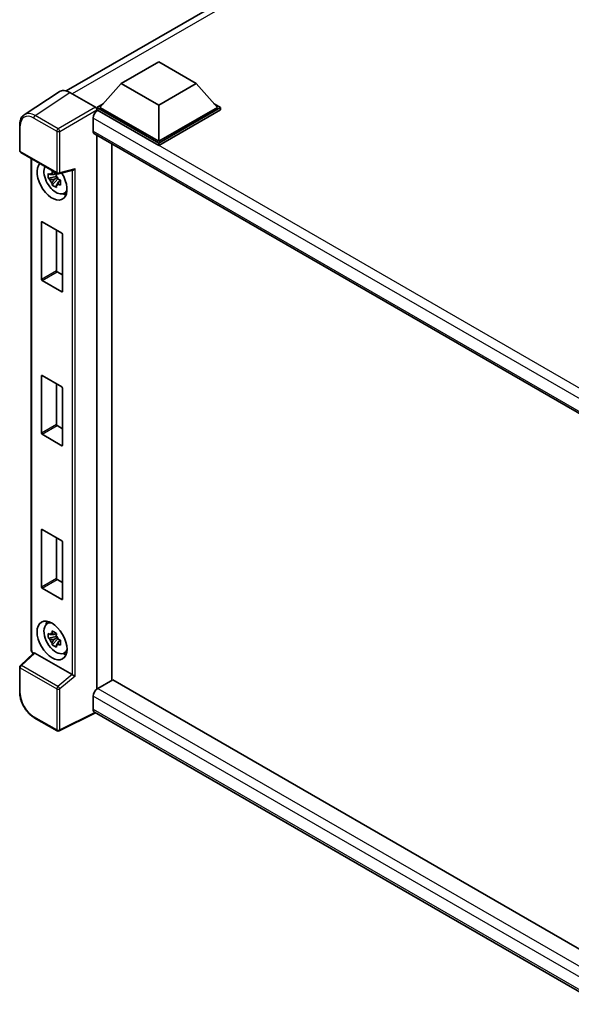
# Model space of a CAD drawing. Units: millimetres. Extents: x 0 to 10432, y -3 to 1686.
# Drawn here: x 1702 to 1844, y 251 to 505 of the extents above; entities that cross this region are included whole.
import ezdxf

# ---------------------------------------------------------------- set-up
doc = ezdxf.new("R2010")
doc.units = ezdxf.units.MM
doc.header["$LTSCALE"] = 6
doc.layers.add('Visible (ISO)', color=7, linetype='Continuous', lineweight=35)
doc.layers.add('Visible Narrow (ISO)', color=7, linetype='Continuous', lineweight=25)

msp = doc.modelspace()

# ---------------------------------------------------------------- linework, layer by layer
at = {"layer": 'Visible (ISO)'}
for p, q in [((1713.5639, 486.5349), (1958.0349, 627.6802)), ((1727.7418, 488.4284), (1737.3841, 493.9954)), ((1737.3841, 493.9954), (1747.0265, 488.4284)), ((1727.7418, 488.4284), (1722.2649, 482.2824)), ((1737.3841, 482.8614), (1727.7418, 488.4284)), ((1747.0265, 488.4284), (1737.3841, 482.8614)), ((1747.0265, 488.4284), (1752.5034, 482.2824)), ((1711.7294, 486.3266), (1702.7776, 480.4103)), ((1714.5487, 486.1139), (1721.1081, 482.3268)), ((1721.4935, 482.2824), (1723.0823, 483.1997)), ((1721.4935, 481.6589), (1721.4935, 482.2824)), ((1737.3841, 473.108), (1721.4935, 482.2824)), ((1737.3841, 473.5533), (1722.2649, 482.2824)), ((1737.3841, 482.8614), (1737.3841, 473.5533)), ((1752.5034, 482.2824), (1737.3841, 473.5533)), ((1753.2748, 482.2824), (1737.3841, 473.108)), ((1751.6859, 483.1997), (1753.2748, 482.2824)), ((1753.2748, 481.6589), (1753.2748, 482.2824)), ((1720.5293, 479.5434), (1720.5293, 476.2032)), ((1721.4935, 481.6592), (1721.4935, 481.4175)), ((1721.6864, 481.5476), (1721.4935, 481.6589)), ((1737.3841, 472.4845), (1721.4935, 481.6589)), ((1753.2748, 481.6589), (1737.3841, 472.4845)), ((1701.6011, 471.1567), (1701.6011, 477.7608)), ((1720.8682, 475.4541), (1854.8993, 398.0712)), ((1721.4935, 475.0931), (1721.4935, 332.444)), ((1725.3505, 472.8663), (1725.3505, 334.6895)), ((1737.3841, 472.4845), (1737.3841, 473.108)), ((1701.8739, 470.6843), (1711.2549, 465.2682)), ((1704.552, 342.5921), (1704.552, 469.1381)), ((1711.0591, 464.4472), (1708.9879, 464.012)), ((1710.981, 465.2868), (1710.4304, 464.9689)), ((1711.0591, 465.0068), (1711.0591, 465.2442)), ((1711.0591, 464.4472), (1711.0591, 464.5668)), ((1711.2108, 464.3596), (1711.0591, 464.4472)), ((1711.6612, 465.2117), (1715.4077, 466.1578)), ((1709.986, 462.2831), (1711.3986, 463.8592)), ((1710.4304, 463.6922), (1711.3099, 464.2)), ((1711.3986, 463.8592), (1711.3986, 464.0344)), ((1711.3986, 463.8592), (1711.5022, 463.7994)), ((1712.0866, 463.3717), (1711.5361, 463.0539)), ((1711.8832, 463.5794), (1712.0889, 463.4607)), ((1712.9688, 460.1271), (1713.7258, 460.4622)), ((1707.2228, 437.9689), (1707.2228, 452.7549)), ((1707.3771, 452.844), (1712.4683, 449.9046)), ((1711.0798, 450.7063), (1711.0798, 440.1957)), ((1712.6225, 449.6374), (1712.6225, 434.8514)), ((1711.234, 439.9285), (1712.6225, 439.1269)), ((1712.4683, 434.7623), (1707.3771, 437.7017)), ((1707.2228, 398.3317), (1707.2228, 413.1177)), ((1707.3771, 413.2068), (1712.4683, 410.2674)), ((1711.0798, 411.0691), (1711.0798, 400.5585)), ((1712.6225, 410.0002), (1712.6225, 395.2142)), ((1711.234, 400.2913), (1712.6225, 399.4897)), ((1712.4683, 395.1251), (1707.3771, 398.0645)), ((1707.2228, 358.6945), (1707.2228, 373.4805)), ((1707.3771, 373.5696), (1712.4683, 370.6302)), ((1711.0798, 371.4319), (1711.0798, 360.9213)), ((1712.6225, 370.363), (1712.6225, 355.577)), ((1711.234, 360.6541), (1712.6225, 359.8525)), ((1712.4683, 355.4879), (1707.3771, 358.4273)), ((1708.6121, 349.2068), (1709.2808, 349.6949)), ((1711.0591, 345.981), (1708.9879, 345.5457)), ((1709.986, 343.8168), (1711.3986, 345.393)), ((1710.981, 346.8206), (1710.4304, 346.5027)), ((1710.4304, 345.226), (1711.3099, 345.7337)), ((1711.0591, 346.5406), (1711.0591, 346.778)), ((1711.0591, 345.981), (1711.0591, 346.1006)), ((1711.2108, 345.8934), (1711.0591, 345.981)), ((1711.3986, 345.393), (1711.3986, 345.5681)), ((1711.3986, 345.393), (1711.5022, 345.3332)), ((1711.8832, 345.1132), (1712.0889, 344.9944)), ((1712.0866, 344.9055), (1711.5361, 344.5876)), ((1705.1934, 341.7013), (1701.776, 338.538)), ((1715.1235, 336.1405), (1705.4933, 341.7005)), ((1712.9688, 341.6609), (1713.7258, 341.9959)), ((1701.6011, 331.5336), (1701.6011, 338.1378)), ((1725.5433, 334.8009), (1721.6864, 332.5741)), ((1725.5433, 334.8009), (1854.9729, 260.0747)), ((1720.5293, 330.5699), (1720.5293, 327.2297)), ((1711.2549, 321.6393), (1705.343, 325.0525)), ((1721.1596, 326.3124), (1711.7714, 321.6237)), ((1851.2506, 251.2043), (1720.8682, 326.4806))]:
    msp.add_line(p, q, dxfattribs=at)
for centre, start, end in [((1702.1466, 471.1567), 180, 240), ((1711.5277, 465.7405), 240, 284.173003), ((1702.1466, 338.1378), 132.789481, 180), ((1711.5277, 322.1116), 240, 296.538708)]:
    msp.add_arc(centre, 0.5455, start, end, dxfattribs=at)
for centre, major_axis, ratio, start_param, end_param in [((1714.5534, 481.6548), (-2.7306, 4.7295), 0.5766475, 5.49839613, 6.31804944), ((1721.1076, 481.8815), (-0.2727, 0.4724), 0.5780539, 3.9275998, 5.49717816), ((1721.6864, 480.2115), (-0.8182, -1.4171), 0.57735027, 3.92699082, 5.49778714), ((1721.6864, 476.8713), (-0.8182, -1.4171), 0.57735027, 5.49778714, 6.28318531), ((1709.9227, 463.3991), (2.7273, -4.7238), 0.57735027, 3.29297256, 7.94489041), ((1710.9255, 463.978), (-2.1825, 3.7802), 0.57735027, 0.35706869, 3.53279276), ((1710.456, 463.707), (-0.8539, 1.479), 0.57735027, 5.97330265, 6.59306797), ((1710.456, 463.707), (0.8539, -1.479), 0.57735027, 1.26091366, 1.88067899), ((1715.5193, 466.7486), (-0.4233, -0.5435), 0.63292033, 0.682393, 1.6388949), ((1710.456, 463.707), (-0.8539, 1.479), 0.57735027, 1.26091366, 1.88067899), ((1710.456, 463.707), (0.8539, -1.479), 0.57735027, 5.97330265, 6.59306797), ((1712.2368, 464.7352), (2.7273, -4.7238), 0.57735027, 5.62163033, 5.84503628), ((1707.3771, 452.6659), (-0.1091, 0.189), 0.57735027, 5.49778714, 7.06858347), ((1712.4683, 449.7265), (-0.1091, 0.189), 0.57735027, 3.92699082, 5.49778714), ((1711.234, 440.1067), (0.1091, -0.189), 0.57735027, 3.92699082, 5.49778714), ((1707.3771, 437.8798), (0.1091, -0.189), 0.57735027, 3.92699082, 5.49778714), ((1712.4683, 434.9405), (0.1091, -0.189), 0.57735027, 5.49778714, 7.06858347), ((1707.3771, 413.0287), (-0.1091, 0.189), 0.57735027, 5.49778714, 7.06858347), ((1712.4683, 410.0893), (-0.1091, 0.189), 0.57735027, 3.92699082, 5.49778714), ((1707.3771, 398.2426), (0.1091, -0.189), 0.57735027, 3.92699082, 5.49778714), ((1711.234, 400.4695), (0.1091, -0.189), 0.57735027, 3.92699082, 5.49778714), ((1712.4683, 395.3033), (0.1091, -0.189), 0.57735027, 5.49778714, 7.06858347), ((1707.3771, 373.3915), (-0.1091, 0.189), 0.57735027, 5.49778714, 7.06858347), ((1712.4683, 370.4521), (-0.1091, 0.189), 0.57735027, 3.92699082, 5.49778714), ((1711.234, 360.8323), (0.1091, -0.189), 0.57735027, 3.92699082, 5.49778714), ((1707.3771, 358.6055), (0.1091, -0.189), 0.57735027, 3.92699082, 5.49778714), ((1712.4683, 355.6661), (0.1091, -0.189), 0.57735027, 5.49778714, 7.06858347), ((1710.9255, 345.5118), (-2.1825, 3.7802), 0.57735027, 5.8919852, 9.81597807), ((1712.2368, 346.2689), (2.7273, -4.7238), 0.57735027, 3.57974168, 3.80314763), ((1710.456, 345.2408), (-0.8539, 1.479), 0.57735027, 5.97330265, 6.59306797), ((1710.456, 345.2408), (-0.8539, 1.479), 0.57735027, 1.26091366, 1.88067899), ((1710.456, 345.2408), (0.8539, -1.479), 0.57735027, 1.26091366, 1.88067899), ((1710.456, 345.2408), (0.8539, -1.479), 0.57735027, 5.97330265, 6.59306797), ((1705.4966, 341.2388), (0.2656, -0.4896), 0.5718249, 2.39113693, 3.28641551), ((1712.2368, 346.2689), (2.7273, -4.7238), 0.57735027, 5.62163033, 5.84503628), ((1715.1201, 335.6826), (0.2629, -0.4856), 0.58179756, 2.3573073, 2.38355232), ((1715.5193, 336.0116), (-0.5446, 0.2569), 0.11908075, 0.8415056, 2.37739535), ((1721.6864, 331.238), (-0.8182, -1.4171), 0.57735027, 3.92699082, 5.49778714), ((1721.6864, 327.8978), (-0.8182, -1.4171), 0.57735027, 5.49778714, 6.28318531)]:
    msp.add_ellipse(centre, major_axis=major_axis, ratio=ratio, start_param=start_param, end_param=end_param, dxfattribs=at)
msp.add_ellipse((1709.9227, 344.9328), major_axis=(2.7273, -4.7238), ratio=0.57735027, dxfattribs=at)
for points, knots in [([(1701.6011, 477.7608), (1701.6011, 477.985), (1701.6157, 478.2033), (1701.6753, 478.6247), (1701.7205, 478.8278), (1701.843, 479.2143), (1701.9204, 479.3978), (1702.109, 479.7395), (1702.2203, 479.8978), (1702.4757, 480.1811), (1702.6199, 480.306), (1702.7776, 480.4103)], [-0.784789176, -0.784789176, -0.784789176, -0.784789176, -0.634804167, -0.634804167, -0.484819157, -0.484819157, -0.334834148, -0.334834148, -0.184849139, -0.184849139, -0.03486413, -0.03486413, -0.03486413, -0.03486413]), ([(1708.9879, 464.012), (1708.9701, 464.228), (1708.9618, 464.4432), (1708.9618, 464.8464), (1708.9701, 465.0651), (1708.9879, 465.2887)], [4.331071921, 4.331071921, 4.331071921, 4.331071921, 4.398975087, 4.398975087, 4.466878254, 4.466878254, 4.466878254, 4.466878254]), ([(1708.9879, 465.2887), (1709.0845, 465.2058), (1709.1829, 465.1243), (1709.3158, 465.0177), (1709.349, 464.9913), (1709.3824, 464.9652)], [4.4863158772, 4.4863158772, 4.4863158772, 4.4863158772, 4.5307133937, 4.5307133937, 4.5453911286, 4.5453911286, 4.5453911286, 4.5453911286]), ([(1709.9032, 465.2659), (1709.9091, 465.3147), (1709.9153, 465.3638), (1709.9412, 465.5621), (1709.9627, 465.7128), (1709.986, 465.865)], [4.8174915459, 4.8174915459, 4.8174915459, 4.8174915459, 4.8321692807, 4.8321692807, 4.8765667973, 4.8765667973, 4.8765667973, 4.8765667973]), ([(1709.986, 465.865), (1710.1643, 465.7546), (1710.3465, 465.6459), (1710.6957, 465.4443), (1710.8892, 465.336), (1711.0917, 465.2266)], [4.331071921, 4.331071921, 4.331071921, 4.331071921, 4.398975087, 4.398975087, 4.466878254, 4.466878254, 4.466878254, 4.466878254]), ([(1711.0917, 465.2266), (1711.0683, 465.0745), (1711.0469, 464.9238), (1711.021, 464.7255), (1711.0148, 464.6764), (1711.0088, 464.6275)], [4.4863158772, 4.4863158772, 4.4863158772, 4.4863158772, 4.5307133937, 4.5307133937, 4.5453911286, 4.5453911286, 4.5453911286, 4.5453911286]), ([(1709.3824, 463.6885), (1709.349, 463.7146), (1709.3158, 463.741), (1709.1829, 463.8476), (1709.0845, 463.9291), (1708.9879, 464.012)], [4.8174915459, 4.8174915459, 4.8174915459, 4.8174915459, 4.8321692807, 4.8321692807, 4.8765667973, 4.8765667973, 4.8765667973, 4.8765667973]), ([(1709.986, 462.2831), (1709.9627, 462.4082), (1709.9412, 462.5341), (1709.9153, 462.7026), (1709.9091, 462.7445), (1709.9032, 462.7865)], [4.4863158772, 4.4863158772, 4.4863158772, 4.4863158772, 4.5307133937, 4.5307133937, 4.5453911286, 4.5453911286, 4.5453911286, 4.5453911286]), ([(1711.0917, 461.6447), (1710.8892, 461.7411), (1710.6957, 461.8433), (1710.3465, 462.0449), (1710.1643, 462.1596), (1709.986, 462.2831)], [4.331071921, 4.331071921, 4.331071921, 4.331071921, 4.398975087, 4.398975087, 4.466878254, 4.466878254, 4.466878254, 4.466878254]), ([(1711.0088, 462.1481), (1711.0148, 462.1061), (1711.021, 462.0642), (1711.0469, 461.8958), (1711.0683, 461.7698), (1711.0917, 461.6447)], [4.8174915459, 4.8174915459, 4.8174915459, 4.8174915459, 4.8321692807, 4.8321692807, 4.8765667973, 4.8765667973, 4.8765667973, 4.8765667973]), ([(1711.5296, 463.7255), (1711.5749, 463.7062), (1711.6205, 463.6871), (1711.8052, 463.6103), (1711.9464, 463.5535), (1712.0899, 463.4977)], [4.8174915459, 4.8174915459, 4.8174915459, 4.8174915459, 4.8321692807, 4.8321692807, 4.8765667973, 4.8765667973, 4.8765667973, 4.8765667973]), ([(1712.0899, 462.221), (1711.9464, 462.2768), (1711.8052, 462.3336), (1711.6205, 462.4103), (1711.5749, 462.4295), (1711.5296, 462.4488)], [4.4863158772, 4.4863158772, 4.4863158772, 4.4863158772, 4.5307133937, 4.5307133937, 4.5453911286, 4.5453911286, 4.5453911286, 4.5453911286]), ([(1712.0899, 463.4977), (1712.0834, 463.2676), (1712.0804, 463.0459), (1712.0804, 462.6427), (1712.0834, 462.4306), (1712.0899, 462.221)], [4.331071921, 4.331071921, 4.331071921, 4.331071921, 4.398975087, 4.398975087, 4.466878254, 4.466878254, 4.466878254, 4.466878254]), ([(1708.9879, 345.5457), (1708.9701, 345.7618), (1708.9618, 345.977), (1708.9618, 346.3802), (1708.9701, 346.5989), (1708.9879, 346.8224)], [4.331071921, 4.331071921, 4.331071921, 4.331071921, 4.398975087, 4.398975087, 4.466878254, 4.466878254, 4.466878254, 4.466878254]), ([(1708.9879, 346.8224), (1709.0845, 346.7396), (1709.1829, 346.6581), (1709.3158, 346.5514), (1709.349, 346.5251), (1709.3824, 346.499)], [4.4863158772, 4.4863158772, 4.4863158772, 4.4863158772, 4.5307133937, 4.5307133937, 4.5453911286, 4.5453911286, 4.5453911286, 4.5453911286]), ([(1709.3824, 345.2223), (1709.349, 345.2484), (1709.3158, 345.2747), (1709.1829, 345.3814), (1709.0845, 345.4629), (1708.9879, 345.5457)], [4.8174915459, 4.8174915459, 4.8174915459, 4.8174915459, 4.8321692807, 4.8321692807, 4.8765667973, 4.8765667973, 4.8765667973, 4.8765667973]), ([(1709.9032, 346.7996), (1709.9091, 346.8485), (1709.9153, 346.8976), (1709.9412, 347.0959), (1709.9627, 347.2466), (1709.986, 347.3987)], [4.8174915459, 4.8174915459, 4.8174915459, 4.8174915459, 4.8321692807, 4.8321692807, 4.8765667973, 4.8765667973, 4.8765667973, 4.8765667973]), ([(1709.986, 347.3987), (1710.1643, 347.2883), (1710.3465, 347.1797), (1710.6957, 346.9781), (1710.8892, 346.8698), (1711.0917, 346.7604)], [4.331071921, 4.331071921, 4.331071921, 4.331071921, 4.398975087, 4.398975087, 4.466878254, 4.466878254, 4.466878254, 4.466878254]), ([(1711.0917, 346.7604), (1711.0683, 346.6083), (1711.0469, 346.4575), (1711.021, 346.2592), (1711.0148, 346.2102), (1711.0088, 346.1613)], [4.4863158772, 4.4863158772, 4.4863158772, 4.4863158772, 4.5307133937, 4.5307133937, 4.5453911286, 4.5453911286, 4.5453911286, 4.5453911286]), ([(1711.5296, 345.2593), (1711.5749, 345.24), (1711.6205, 345.2208), (1711.8052, 345.1441), (1711.9464, 345.0873), (1712.0899, 345.0315)], [4.8174915459, 4.8174915459, 4.8174915459, 4.8174915459, 4.8321692807, 4.8321692807, 4.8765667973, 4.8765667973, 4.8765667973, 4.8765667973]), ([(1712.0899, 345.0315), (1712.0834, 344.8014), (1712.0804, 344.5797), (1712.0804, 344.1765), (1712.0834, 343.9643), (1712.0899, 343.7548)], [4.331071921, 4.331071921, 4.331071921, 4.331071921, 4.398975087, 4.398975087, 4.466878254, 4.466878254, 4.466878254, 4.466878254]), ([(1705.0475, 341.5664), (1705.0269, 341.5837), (1705.0069, 341.6016), (1704.9215, 341.683), (1704.8627, 341.752), (1704.7587, 341.8993), (1704.7136, 341.9775), (1704.638, 342.1412), (1704.6076, 342.2266), (1704.5647, 342.404), (1704.552, 342.496), (1704.552, 342.5921)], [-0.56275836, -0.56275836, -0.56275836, -0.56275836, -0.47087351, -0.47087351, -0.15695784, -0.15695784, 0.15695784, 0.15695784, 0.47087351, 0.47087351, 0.78478918, 0.78478918, 0.78478918, 0.78478918]), ([(1709.986, 343.8168), (1709.9627, 343.9419), (1709.9412, 344.0679), (1709.9153, 344.2363), (1709.9091, 344.2782), (1709.9032, 344.3202)], [4.4863158772, 4.4863158772, 4.4863158772, 4.4863158772, 4.5307133937, 4.5307133937, 4.5453911286, 4.5453911286, 4.5453911286, 4.5453911286]), ([(1711.0917, 343.1785), (1710.8892, 343.2749), (1710.6957, 343.3771), (1710.3465, 343.5787), (1710.1643, 343.6934), (1709.986, 343.8168)], [4.331071921, 4.331071921, 4.331071921, 4.331071921, 4.398975087, 4.398975087, 4.466878254, 4.466878254, 4.466878254, 4.466878254]), ([(1711.0088, 343.6819), (1711.0148, 343.6399), (1711.021, 343.598), (1711.0469, 343.4295), (1711.0683, 343.3036), (1711.0917, 343.1785)], [4.8174915459, 4.8174915459, 4.8174915459, 4.8174915459, 4.8321692807, 4.8321692807, 4.8765667973, 4.8765667973, 4.8765667973, 4.8765667973]), ([(1712.0899, 343.7548), (1711.9464, 343.8106), (1711.8052, 343.8674), (1711.6205, 343.9441), (1711.5749, 343.9633), (1711.5296, 343.9826)], [4.4863158772, 4.4863158772, 4.4863158772, 4.4863158772, 4.5307133937, 4.5307133937, 4.5453911286, 4.5453911286, 4.5453911286, 4.5453911286]), ([(1705.343, 325.0525), (1705.1399, 325.1698), (1704.9393, 325.304), (1704.5462, 325.6028), (1704.3538, 325.7673), (1703.9806, 326.1228), (1703.7998, 326.3137), (1703.4531, 326.7177), (1703.2873, 326.9308), (1702.9741, 327.3744), (1702.8267, 327.6049), (1702.5534, 328.0783), (1702.4274, 328.3212), (1702.1999, 328.8143), (1702.0983, 329.0644), (1701.9217, 329.5666), (1701.8468, 329.8187), (1701.7256, 330.3196), (1701.6793, 330.5685), (1701.6171, 331.0582), (1701.6011, 331.2991), (1701.6011, 331.5336)], [-0.78478918, -0.78478918, -0.78478918, -0.78478918, -0.62783134, -0.62783134, -0.47087351, -0.47087351, -0.31391567, -0.31391567, -0.15695784, -0.15695784, 0, 0, 0.15695784, 0.15695784, 0.31391567, 0.31391567, 0.47087351, 0.47087351, 0.62783134, 0.62783134, 0.78478918, 0.78478918, 0.78478918, 0.78478918])]:
    msp.add_open_spline(points, degree=3, knots=knots, dxfattribs=at)
for points, weights in [([(1710.4304, 464.9689), (1710.0465, 464.9836), (1709.3824, 464.9652)], [1.35956394726, 1.22656475141, 1.03074466748]), ([(1709.9032, 465.2659), (1710.2512, 465.1018), (1710.4304, 464.9689)], [1.03074466748, 1.22656475141, 1.35956394726]), ([(1709.3824, 463.6885), (1710.0465, 463.7069), (1710.4304, 463.6922)], [1.03074466748, 1.22656475141, 1.35956394726]), ([(1710.4304, 463.6922), (1710.2512, 463.3524), (1709.9032, 462.7865)], [1.35956394726, 1.22656475141, 1.03074466748]), ([(1711.0088, 462.1481), (1711.3569, 462.7141), (1711.5361, 463.0539)], [1.03074466748, 1.22656475141, 1.35956394726]), ([(1711.5361, 463.0539), (1711.5615, 462.8322), (1711.5296, 462.4488)], [1.35956394726, 1.22656475141, 1.03074466748]), ([(1710.4304, 346.5027), (1710.0465, 346.5174), (1709.3824, 346.499)], [1.35956394726, 1.22656475141, 1.03074466748]), ([(1709.3824, 345.2223), (1710.0465, 345.2407), (1710.4304, 345.226)], [1.03074466748, 1.22656475141, 1.35956394726]), ([(1709.9032, 346.7996), (1710.2512, 346.6355), (1710.4304, 346.5027)], [1.03074466748, 1.22656475141, 1.35956394726]), ([(1710.4304, 345.226), (1710.2512, 344.8862), (1709.9032, 344.3202)], [1.35956394726, 1.22656475141, 1.03074466748]), ([(1711.0088, 343.6819), (1711.3569, 344.2478), (1711.5361, 344.5876)], [1.03074466748, 1.22656475141, 1.35956394726]), ([(1711.5361, 344.5876), (1711.5615, 344.366), (1711.5296, 343.9826)], [1.35956394726, 1.22656475141, 1.03074466748])]:
    msp.add_rational_spline(points, weights, degree=2, dxfattribs=at)
at = {"layer": 'Visible Narrow (ISO)'}
for p, q in [((1959.8528, 627.0695), (1715.1296, 485.7785)), ((1705.6023, 480.2011), (1714.5487, 486.1139)), ((1721.1081, 482.3268), (1711.5142, 476.7878)), ((1705.23, 479.5411), (1711.142, 476.1278)), ((1711.5142, 476.7878), (1705.6023, 480.2011)), ((1711.8997, 476.1202), (1721.4935, 481.6592)), ((1858.0437, 400.1494), (1720.5293, 479.5434)), ((1860.1507, 401.6051), (1721.6864, 481.5476)), ((1701.7609, 470.934), (1701.7609, 477.5382)), ((1711.142, 476.1278), (1711.142, 465.5179)), ((1711.8997, 465.5102), (1711.8997, 476.1202)), ((1720.5293, 476.2032), (1855.3462, 398.3666)), ((1711.142, 465.5179), (1701.7609, 470.934)), ((1704.7118, 342.3694), (1704.7118, 469.0459)), ((1711.8997, 465.5102), (1715.8913, 466.5183)), ((1715.1336, 466.0886), (1715.1336, 336.1345)), ((1715.8913, 335.7813), (1715.8913, 466.5183)), ((1707.2228, 452.7549), (1707.3771, 452.844)), ((1711.0798, 440.1957), (1707.2228, 437.9689)), ((1707.3771, 437.7017), (1711.234, 439.9285)), ((1712.6225, 434.8514), (1712.4683, 434.7623)), ((1707.2228, 413.1177), (1707.3771, 413.2068)), ((1711.0798, 400.5585), (1707.2228, 398.3317)), ((1707.3771, 398.0645), (1711.234, 400.2913)), ((1712.6225, 395.2142), (1712.4683, 395.1251)), ((1707.2228, 373.4805), (1707.3771, 373.5696)), ((1711.0798, 360.9213), (1707.2228, 358.6945)), ((1707.3771, 358.4273), (1711.234, 360.6541)), ((1712.6225, 355.577), (1712.4683, 355.4879)), ((1702.0509, 338.5139), (1705.4933, 341.7005)), ((1705.1567, 341.6674), (1705.0972, 341.7018)), ((1701.7609, 337.9151), (1711.142, 332.4989)), ((1701.7609, 331.311), (1701.7609, 337.9151)), ((1711.4319, 333.0978), (1702.0509, 338.5139)), ((1715.1235, 336.1405), (1711.4319, 333.0978)), ((1715.8913, 335.7813), (1711.8997, 332.4913)), ((1711.142, 332.4989), (1711.142, 321.889)), ((1711.8997, 321.8813), (1711.8997, 332.4913)), ((1721.6864, 332.5741), (1854.9729, 255.621)), ((1853.3278, 253.8987), (1720.5293, 330.5699)), ((1711.142, 321.889), (1705.23, 325.3022)), ((1720.9798, 326.4162), (1711.8997, 321.8813)), ((1720.5293, 327.2297), (1851.251, 251.7575))]:
    msp.add_line(p, q, dxfattribs=at)
for centre, major_axis, ratio, start_param, end_param in [((1705.2343, 475.5279), (-2.4575, 4.2566), 0.5766475, 5.49839613, 7.06797448), ((1705.6199, 475.7506), (-2.7584, 4.7119), 0.57677384, 5.49491862, 6.31457193), ((1705.6157, 479.7638), (0.2727, 0.4724), 0.57735027, 0.82030475, 2.35619449), ((1702.1466, 477.7608), (-0.5455, 0), 0.57735027, 0, 0.78539816), ((1711.5277, 476.3505), (0.2727, 0.4724), 0.57735027, 0.82030475, 2.35619449), ((1711.5277, 476.3505), (-0.5455, 0), 0.57735027, 0.78539816, 2.32128791), ((1711.5277, 476.3505), (-0.2727, 0.4724), 0.53637355, 3.9275998, 5.49717816), ((1702.1466, 471.1567), (-0.5455, 0), 0.57735027, 0, 0.78539816), ((1702.1466, 471.1567), (-0.2727, -0.4724), 0.57735027, 5.49778714, 6.28318531), ((1711.5277, 465.7405), (-0.2727, -0.4724), 0.57735027, 5.49778714, 6.28318531), ((1711.5277, 465.7405), (0.5455, 0), 0.57735027, 3.92699082, 5.46288056), ((1711.5277, 465.7405), (0.1336, -0.5289), 0.68265399, 0, 0.9565019), ((1705.0974, 342.5921), (-0.5455, 0), 0.57735027, 0, 0.78539816), ((1705.0977, 342.1471), (-0.2727, 0.4724), 0.5780539, 0.78600715, 2.3555855), ((1705.4829, 341.9244), (-0.2727, -0.4724), 0.57735027, 5.49778714, 5.69403221), ((1702.1466, 338.1378), (-0.5455, 0), 0.57735027, 0, 0.78539816), ((1702.1466, 338.1378), (-0.2727, -0.4724), 0.57735027, 4.17779463, 5.49778714), ((1702.1466, 338.1378), (-0.3705, 0.4003), 0.43528024, 5.38790672, 6.28318531), ((1711.5277, 332.7216), (0.2727, 0.4724), 0.57735027, 1.03620198, 2.35619449), ((1711.5277, 332.7216), (-0.5455, 0), 0.57735027, 0.78539816, 2.32128791), ((1711.5277, 332.7216), (-0.3469, 0.4209), 0.39624112, 3.84968252, 5.41181729), ((1702.1466, 331.5336), (-0.5455, 0), 0.57735027, 0, 0.78539816), ((1705.2343, 329.3105), (-2.4545, 4.2514), 0.5780539, 0.78600715, 2.3555855), ((1705.6157, 325.5249), (-0.2727, -0.4724), 0.57735027, 5.49778714, 6.28318531), ((1711.5277, 322.1116), (0.5455, 0), 0.57735027, 3.92699082, 5.46288056), ((1711.5277, 322.1116), (-0.2727, -0.4724), 0.57735027, 5.49778714, 6.28318531), ((1711.5277, 322.1116), (0.2437, -0.488), 0.5766475, 0, 0.81965331)]:
    msp.add_ellipse(centre, major_axis=major_axis, ratio=ratio, start_param=start_param, end_param=end_param, dxfattribs=at)

doc.saveas('drawing.dxf')
